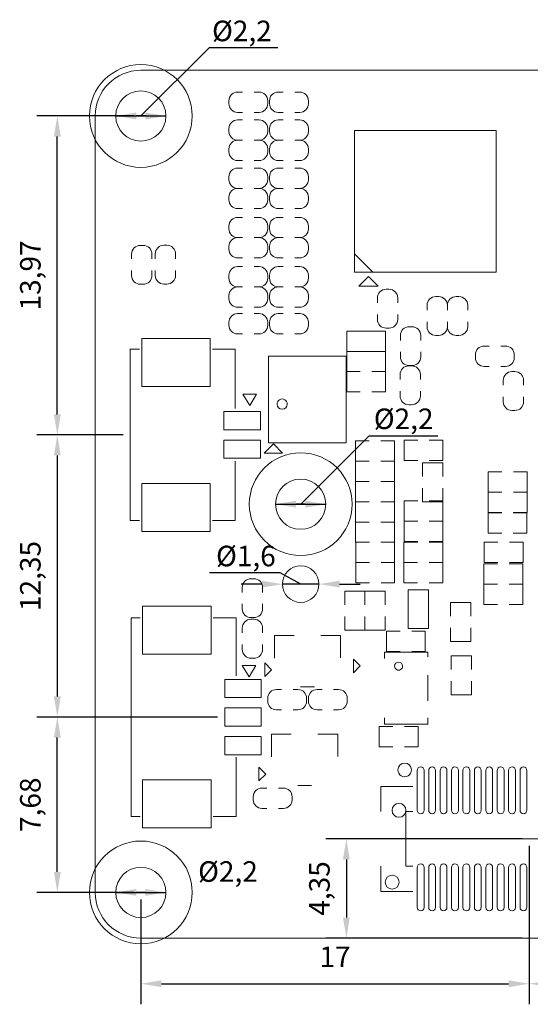
# Model space of a CAD drawing. Extents: x -4 to 101, y -4 to 41.
# Drawn here: x 57 to 79, y -3 to 40 of the extents above; entities that cross this region are included whole.
import ezdxf

# ---------------------------------------------------------------- set-up
doc = ezdxf.new("R2010")
doc.units = 0
doc.layers.get('Defpoints').update_dxf_attribs({"linetype": 'CONTINUOUS'})
for name, color, linetype, lineweight, true_color in [('BG_OUTLINE', 1, 'CONTINUOUS', 5, 0xff0000), ('PG_SILKSCREEN_TOP', 6, 'CONTINUOUS', 5, 0xff00ff), ('PIN_TOP', 7, 'CONTINUOUS', 5, 0xffffff)]:
    doc.layers.add(name, color=color, linetype=linetype, lineweight=lineweight, true_color=true_color)
doc.dimstyles.get("Standard").update_dxf_attribs({"dimtxt": 0.18, "dimasz": 0.18, "dimexe": 0.18, "dimexo": 0.0625, "dimgap": 0.09, "dimtad": 1, "dimtxsty": 'Standard', "dimcen": 2.5, "dimadec": 0, "dimazin": 0, "dimtfac": 1, "dimtmove": 0, "dimatfit": 3, "dimfxl": 1, "dimarcsym": 0})

# ---------------------------------------------------------------- blocks, each defined once
blk = doc.blocks.new('*D33')
at = {"layer": 'BG_OUTLINE', "color": 0, "lineweight": -2}
for p, q in [((60.9, 36), (63.1, 36)), ((62.2, 36), (61.8, 36))]:
    blk.add_line(p, q, dxfattribs=at)
at = {"layer": 'BG_OUTLINE', "color": 0}
for points in [[(61.8, 36.15), (61.8, 35.85), (60.9, 36)], [(62.2, 35.85), (62.2, 36.15), (63.1, 36)]]:
    blk.add_solid(points, dxfattribs=at)
at = {"layer": 'Defpoints', "color": 0}
for p in [(60.9, 36), (63.1, 36)]:
    blk.add_point(p, dxfattribs=at)
at = {"layer": 'BG_OUTLINE', "color": 0, "linetype": 'ByBlock', "insert": (66.425, 38.993), "char_height": 0.9, "attachment_point": 8}
blk.add_mtext('%%c2,2', dxfattribs=at)
blk = doc.blocks.new('*D36')
at = {"layer": 'BG_OUTLINE', "color": 0, "lineweight": -2}
for p, q in [((60.9, 2), (63.1, 2)), ((62.2, 2), (61.8, 2))]:
    blk.add_line(p, q, dxfattribs=at)
at = {"layer": 'BG_OUTLINE', "color": 0}
for points in [[(61.8, 2.15), (61.8, 1.85), (60.9, 2)], [(62.2, 1.85), (62.2, 2.15), (63.1, 2)]]:
    blk.add_solid(points, dxfattribs=at)
at = {"layer": 'Defpoints', "color": 0}
for p in [(60.9, 2), (63.1, 2)]:
    blk.add_point(p, dxfattribs=at)
at = {"layer": 'BG_OUTLINE', "color": 0, "linetype": 'ByBlock', "insert": (65.815, 2.183), "char_height": 0.9, "attachment_point": 8}
blk.add_mtext('%%c2,2', dxfattribs=at)
blk = doc.blocks.new('*D37')
at = {"layer": 'BG_OUTLINE', "color": 0, "lineweight": -2}
for p, q in [((67.9, 19), (70.1, 19)), ((69.2, 19), (68.8, 19))]:
    blk.add_line(p, q, dxfattribs=at)
at = {"layer": 'BG_OUTLINE', "color": 0}
for points in [[(68.8, 19.15), (68.8, 18.85), (67.9, 19)], [(69.2, 18.85), (69.2, 19.15), (70.1, 19)]]:
    blk.add_solid(points, dxfattribs=at)
at = {"layer": 'Defpoints', "color": 0}
for p in [(67.9, 19), (70.1, 19)]:
    blk.add_point(p, dxfattribs=at)
at = {"layer": 'BG_OUTLINE', "color": 0, "linetype": 'ByBlock', "insert": (73.508, 22.008), "char_height": 0.9, "attachment_point": 8}
blk.add_mtext('%%c2,2', dxfattribs=at)
blk = doc.blocks.new('*D38')
at = {"layer": 'BG_OUTLINE', "color": 0, "lineweight": -2}
for p, q in [((67.300085, 15.499918), (66.400085, 15.499918)), ((69.800031, 15.499918), (68.200085, 15.499918)), ((70.700031, 15.499918), (71.600031, 15.499918))]:
    blk.add_line(p, q, dxfattribs=at)
at = {"layer": 'BG_OUTLINE', "color": 0}
for points in [[(67.300085, 15.349918), (67.300085, 15.649918), (68.200085, 15.499918)], [(70.700031, 15.649918), (70.700031, 15.349918), (69.800031, 15.499918)]]:
    blk.add_solid(points, dxfattribs=at)
at = {"layer": 'Defpoints', "color": 0}
for p in [(68.200085, 15.499918), (69.800031, 15.499918)]:
    blk.add_point(p, dxfattribs=at)
at = {"layer": 'BG_OUTLINE', "color": 0, "linetype": 'ByBlock', "insert": (66.6, 16), "char_height": 0.9, "attachment_point": 8}
blk.add_mtext('%%c1,6', dxfattribs=at)
blk = doc.blocks.new('*D41')
at = {"layer": 'BG_OUTLINE', "color": 0, "lineweight": -2}
for p, q in [((79.00334, 4.0325), (79.00334, -2.9)), ((62.000072, 1.687572), (62.000072, -2.9)), ((62.900072, -2), (78.10334, -2))]:
    blk.add_line(p, q, dxfattribs=at)
at = {"layer": 'BG_OUTLINE', "color": 0}
for points in [[(62.900072, -1.85), (62.900072, -2.15), (62.000072, -2)], [(78.10334, -2.15), (78.10334, -1.85), (79.00334, -2)]]:
    blk.add_solid(points, dxfattribs=at)
at = {"layer": 'Defpoints', "color": 0}
for p in [(79.00334, 4.345), (62.000072, 2.000072), (79.00334, -2)]:
    blk.add_point(p, dxfattribs=at)
at = {"layer": 'BG_OUTLINE', "color": 0, "linetype": 'ByBlock', "insert": (70.501706, -1.55), "char_height": 0.9, "attachment_point": 8}
blk.add_mtext('17', dxfattribs=at)
blk = doc.blocks.new('*D42')
at = {"layer": 'BG_OUTLINE', "color": 0, "lineweight": -2}
for p, q in [((96.000004, 1.687572), (96.000004, -2.9)), ((95.100004, -2), (79.90334, -2)), ((79.00334, -2.3125), (79.00334, -2.9))]:
    blk.add_line(p, q, dxfattribs=at)
at = {"layer": 'BG_OUTLINE', "color": 0}
for points in [[(79.90334, -1.85), (79.90334, -2.15), (79.00334, -2)], [(95.100004, -2.15), (95.100004, -1.85), (96.000004, -2)]]:
    blk.add_solid(points, dxfattribs=at)
at = {"layer": 'Defpoints', "color": 0}
for p in [(96.000004, 2.000072), (79.00334, -2), (79.00334, -2)]:
    blk.add_point(p, dxfattribs=at)
at = {"layer": 'BG_OUTLINE', "color": 0, "linetype": 'ByBlock', "insert": (87.501672, -1.55), "char_height": 0.9, "attachment_point": 8}
blk.add_mtext('17', dxfattribs=at)
blk = doc.blocks.new('*D43')
at = {"layer": 'BG_OUTLINE', "color": 0, "lineweight": -2}
for p, q in [((78.69084, 4.345), (70.1, 4.345)), ((71, 3.445), (71, 0.89906)), ((78.69084, -0.00094), (70.1, -0.00094))]:
    blk.add_line(p, q, dxfattribs=at)
at = {"layer": 'BG_OUTLINE', "color": 0}
for points in [[(71.15, 3.445), (70.85, 3.445), (71, 4.345)], [(70.85, 0.89906), (71.15, 0.89906), (71, -0.00094)]]:
    blk.add_solid(points, dxfattribs=at)
at = {"layer": 'Defpoints', "color": 0}
for p in [(79.00334, 4.345), (71, -0.00094), (79.00334, -0.00094)]:
    blk.add_point(p, dxfattribs=at)
at = {"layer": 'BG_OUTLINE', "color": 0, "linetype": 'ByBlock', "insert": (70.55, 2.17203), "char_height": 0.9, "attachment_point": 8, "rotation": 90}
blk.add_mtext('4,35', dxfattribs=at)
blk = doc.blocks.new('*D44')
at = {"layer": 'BG_OUTLINE', "color": 0, "lineweight": -2}
for p, q in [((65.36, 9.679), (57.443, 9.679)), ((58.343, 2.9), (58.343, 8.779)), ((61.688, 2), (57.443, 2))]:
    blk.add_line(p, q, dxfattribs=at)
at = {"layer": 'BG_OUTLINE', "color": 0}
for points in [[(58.493, 8.779), (58.193, 8.779), (58.343, 9.679)], [(58.193, 2.9), (58.493, 2.9), (58.343, 2)]]:
    blk.add_solid(points, dxfattribs=at)
at = {"layer": 'Defpoints', "color": 0}
for p in [(58.343, 9.679), (65.672, 9.679), (62, 2)]:
    blk.add_point(p, dxfattribs=at)
at = {"layer": 'BG_OUTLINE', "color": 0, "linetype": 'ByBlock', "insert": (57.893, 5.84), "char_height": 0.9, "attachment_point": 8, "rotation": 90}
blk.add_mtext('7,68', dxfattribs=at)
blk = doc.blocks.new('*D45')
at = {"layer": 'BG_OUTLINE', "color": 0, "lineweight": -2}
for p, q in [((61.224, 22.034), (57.443, 22.034)), ((58.343, 21.134), (58.343, 10.579)), ((58.03, 9.679), (57.443, 9.679))]:
    blk.add_line(p, q, dxfattribs=at)
at = {"layer": 'BG_OUTLINE', "color": 0}
for points in [[(58.493, 21.134), (58.193, 21.134), (58.343, 22.034)], [(58.193, 10.579), (58.493, 10.579), (58.343, 9.679)]]:
    blk.add_solid(points, dxfattribs=at)
at = {"layer": 'Defpoints', "color": 0}
for p in [(61.536, 22.034), (58.343, 9.679), (58.343, 9.679)]:
    blk.add_point(p, dxfattribs=at)
at = {"layer": 'BG_OUTLINE', "color": 0, "linetype": 'ByBlock', "insert": (57.893, 15.856), "char_height": 0.9, "attachment_point": 8, "rotation": 90}
blk.add_mtext('12,35', dxfattribs=at)
blk = doc.blocks.new('*D46')
at = {"layer": 'BG_OUTLINE', "color": 0, "lineweight": -2}
for p, q in [((61.688, 36), (57.443, 36)), ((58.343, 22.934), (58.343, 35.1)), ((58.03, 22.034), (57.443, 22.034))]:
    blk.add_line(p, q, dxfattribs=at)
at = {"layer": 'BG_OUTLINE', "color": 0}
for points in [[(58.493, 35.1), (58.193, 35.1), (58.343, 36)], [(58.193, 22.934), (58.493, 22.934), (58.343, 22.034)]]:
    blk.add_solid(points, dxfattribs=at)
at = {"layer": 'Defpoints', "color": 0}
for p in [(58.343, 36), (62, 36), (58.343, 22.034)]:
    blk.add_point(p, dxfattribs=at)
at = {"layer": 'BG_OUTLINE', "color": 0, "linetype": 'ByBlock', "insert": (57.893, 29.017), "char_height": 0.9, "attachment_point": 8, "rotation": 90}
blk.add_mtext('13,97', dxfattribs=at)

msp = doc.modelspace()

# ---------------------------------------------------------------- linework, layer by layer
at = {"layer": 'BG_OUTLINE'}
for points in [[(62.000072, 38, 0.414212), (60.000076, 36.000004)], [(60.000076, 1.999056, 0.414212), (62.000072, -0.00094)]]:
    msp.add_lwpolyline(points, format="xyb", dxfattribs=at)
for points in [[(62.000072, 38), (96.000004, 38)], [(60.000076, 33.007884), (60.000076, 36.000004)], [(60.000076, 22.278924), (60.000076, 33.007884)], [(60.000076, 22.225076), (60.000076, 22.278924)], [(60.000076, 4.992192), (60.000076, 22.225076)], [(60.000076, 1.999056), (60.000076, 4.992192)], [(96.000004, 0.000076), (62.000072, 0.000076)], [(62.000072, -0.00094), (96.000004, -0.00094)]]:
    msp.add_lwpolyline(points, dxfattribs=at)
for centre, radius in [((62.000072, 36.000004), 1.099947), ((69.000058, 19.000038), 1.099947), ((69.000058, 15.499918), 0.799973), ((73.303326, 5.594934), 0.3048), ((62.000072, 2.000072), 1.099947), ((73.003352, 2.44508), 0.3048)]:
    msp.add_circle(centre, radius, dxfattribs=at)
at = {"layer": 'PG_SILKSCREEN_TOP'}
for points in [[(66.4532, 36.1585), (66.2373, 36.1585, -0.414214), (65.8563, 36.5395), (65.8563, 36.6665, -0.414214), (66.2373, 37.0475), (66.4532, 37.0475)], [(66.9612, 37.0475), (67.1771, 37.0475, -0.414214), (67.5581, 36.6665), (67.5581, 36.5395, -0.414214), (67.1771, 36.1585), (66.9612, 36.1585)], [(68.2312, 36.1585), (68.0153, 36.1585, -0.414214), (67.6343, 36.5395), (67.6343, 36.6665, -0.414214), (68.0153, 37.0475), (68.2312, 37.0475)], [(68.7392, 37.0475), (68.9551, 37.0475, -0.414214), (69.3361, 36.6665), (69.3361, 36.5395, -0.414214), (68.9551, 36.1585), (68.7392, 36.1585)], [(66.4532, 34.9393), (66.2373, 34.9393, -0.414214), (65.8563, 35.3203), (65.8563, 35.4473, -0.414214), (66.2373, 35.8283), (66.4532, 35.8283)], [(66.9612, 35.8283), (67.1771, 35.8283, -0.414214), (67.5581, 35.4473), (67.5581, 35.3203, -0.414214), (67.1771, 34.9393), (66.9612, 34.9393)], [(68.2312, 34.9393), (68.0153, 34.9393, -0.414214), (67.6343, 35.3203), (67.6343, 35.4473, -0.414214), (68.0153, 35.8283), (68.2312, 35.8283)], [(68.7392, 35.8283), (68.9551, 35.8283, -0.414214), (69.3361, 35.4473), (69.3361, 35.3203, -0.414214), (68.9551, 34.9393), (68.7392, 34.9393)], [(66.4532, 34.0503), (66.2373, 34.0503, -0.414214), (65.8563, 34.4313), (65.8563, 34.5583, -0.414214), (66.2373, 34.9393), (66.4532, 34.9393)], [(66.9612, 34.9393), (67.1771, 34.9393, -0.414214), (67.5581, 34.5583), (67.5581, 34.4313, -0.414214), (67.1771, 34.0503), (66.9612, 34.0503)], [(68.2312, 34.0503), (68.0153, 34.0503, -0.414214), (67.6343, 34.4313), (67.6343, 34.5583, -0.414214), (68.0153, 34.9393), (68.2312, 34.9393)], [(68.7392, 34.9393), (68.9551, 34.9393, -0.414214), (69.3361, 34.5583), (69.3361, 34.4313, -0.414214), (68.9551, 34.0503), (68.7392, 34.0503)], [(66.4532, 32.8311), (66.2373, 32.8311, -0.414214), (65.8563, 33.2121), (65.8563, 33.3391, -0.414214), (66.2373, 33.7201), (66.4532, 33.7201)], [(66.9612, 33.7201), (67.1771, 33.7201, -0.414214), (67.5581, 33.3391), (67.5581, 33.2121, -0.414214), (67.1771, 32.8311), (66.9612, 32.8311)], [(68.2312, 32.8311), (68.0153, 32.8311, -0.414214), (67.6343, 33.2121), (67.6343, 33.3391, -0.414214), (68.0153, 33.7201), (68.2312, 33.7201)], [(68.7392, 33.7201), (68.9551, 33.7201, -0.414214), (69.3361, 33.3391), (69.3361, 33.2121, -0.414214), (68.9551, 32.8311), (68.7392, 32.8311)], [(66.4532, 31.9421), (66.2373, 31.9421, -0.414214), (65.8563, 32.3231), (65.8563, 32.4501, -0.414214), (66.2373, 32.8311), (66.4532, 32.8311)], [(66.9612, 32.8311), (67.1771, 32.8311, -0.414214), (67.5581, 32.4501), (67.5581, 32.3231, -0.414214), (67.1771, 31.9421), (66.9612, 31.9421)], [(68.2312, 31.9421), (68.0153, 31.9421, -0.414214), (67.6343, 32.3231), (67.6343, 32.4501, -0.414214), (68.0153, 32.8311), (68.2312, 32.8311)], [(68.7392, 32.8311), (68.9551, 32.8311, -0.414214), (69.3361, 32.4501), (69.3361, 32.3231, -0.414214), (68.9551, 31.9421), (68.7392, 31.9421)], [(66.4532, 30.6721), (66.2373, 30.6721, -0.414214), (65.8563, 31.0531), (65.8563, 31.1801, -0.414214), (66.2373, 31.5611), (66.4532, 31.5611)], [(66.9612, 31.5611), (67.1771, 31.5611, -0.414214), (67.5581, 31.1801), (67.5581, 31.0531, -0.414214), (67.1771, 30.6721), (66.9612, 30.6721)], [(68.2312, 30.6721), (68.0153, 30.6721, -0.414214), (67.6343, 31.0531), (67.6343, 31.1801, -0.414214), (68.0153, 31.5611), (68.2312, 31.5611)], [(68.7392, 31.5611), (68.9551, 31.5611, -0.414214), (69.3361, 31.1801), (69.3361, 31.0531, -0.414214), (68.9551, 30.6721), (68.7392, 30.6721)], [(66.4532, 29.7831), (66.2373, 29.7831, -0.414214), (65.8563, 30.1641), (65.8563, 30.2911, -0.414214), (66.2373, 30.6721), (66.4532, 30.6721)], [(66.9612, 30.6721), (67.1771, 30.6721, -0.414214), (67.5581, 30.2911), (67.5581, 30.1641, -0.414214), (67.1771, 29.7831), (66.9612, 29.7831)], [(68.2312, 29.7831), (68.0153, 29.7831, -0.414214), (67.6343, 30.1641), (67.6343, 30.2911, -0.414214), (68.0153, 30.6721), (68.2312, 30.6721)], [(68.7392, 30.6721), (68.9551, 30.6721, -0.414214), (69.3361, 30.2911), (69.3361, 30.1641, -0.414214), (68.9551, 29.7831), (68.7392, 29.7831)], [(61.59672, 29.73738), (61.59672, 29.95328, -0.414214), (61.97772, 30.33428), (62.10472, 30.33428, -0.414214), (62.48572, 29.95328), (62.48572, 29.73738)], [(62.6305, 29.745), (62.6305, 29.9609, -0.414214), (63.0115, 30.3419), (63.1385, 30.3419, -0.414214), (63.5195, 29.9609), (63.5195, 29.745)], [(66.4532, 28.5131), (66.2373, 28.5131, -0.414214), (65.8563, 28.8941), (65.8563, 29.0211, -0.414214), (66.2373, 29.4021), (66.4532, 29.4021)], [(66.9612, 29.4021), (67.1771, 29.4021, -0.414214), (67.5581, 29.0211), (67.5581, 28.8941, -0.414214), (67.1771, 28.5131), (66.9612, 28.5131)], [(68.2312, 28.5131), (68.0153, 28.5131, -0.414214), (67.6343, 28.8941), (67.6343, 29.0211, -0.414214), (68.0153, 29.4021), (68.2312, 29.4021)], [(68.7392, 29.4021), (68.9551, 29.4021, -0.414214), (69.3361, 29.0211), (69.3361, 28.8941, -0.414214), (68.9551, 28.5131), (68.7392, 28.5131)], [(62.48572, 29.22938), (62.48572, 29.01348, -0.414214), (62.10472, 28.63248), (61.97772, 28.63248, -0.414214), (61.59672, 29.01348), (61.59672, 29.22938)], [(63.5195, 29.237), (63.5195, 29.0211, -0.414214), (63.1385, 28.6401), (63.0115, 28.6401, -0.414214), (62.6305, 29.0211), (62.6305, 29.237)], [(66.4532, 27.6241), (66.2373, 27.6241, -0.414214), (65.8563, 28.0051), (65.8563, 28.1321, -0.414214), (66.2373, 28.5131), (66.4532, 28.5131)], [(66.9612, 28.5131), (67.1771, 28.5131, -0.414214), (67.5581, 28.1321), (67.5581, 28.0051, -0.414214), (67.1771, 27.6241), (66.9612, 27.6241)], [(68.2312, 27.6241), (68.0153, 27.6241, -0.414214), (67.6343, 28.0051), (67.6343, 28.1321, -0.414214), (68.0153, 28.5131), (68.2312, 28.5131)], [(68.7392, 28.5131), (68.9551, 28.5131, -0.414214), (69.3361, 28.1321), (69.3361, 28.0051, -0.414214), (68.9551, 27.6241), (68.7392, 27.6241)], [(72.3587, 27.8146), (72.3587, 28.0305, -0.414214), (72.7397, 28.4115), (72.8667, 28.4115, -0.414214), (73.2477, 28.0305), (73.2477, 27.8146)], [(74.532686, 27.494814), (74.532686, 27.710714, -0.414214), (74.913686, 28.091714), (75.040686, 28.091714, -0.414214), (75.421686, 27.710714), (75.421686, 27.494814)], [(75.421686, 27.494814), (75.421686, 27.710714, -0.414214), (75.802686, 28.091714), (75.929686, 28.091714, -0.414214), (76.310686, 27.710714), (76.310686, 27.494814)], [(66.4532, 26.4557), (66.2373, 26.4557, -0.414214), (65.8563, 26.8367), (65.8563, 26.9637, -0.414214), (66.2373, 27.3447), (66.4532, 27.3447)], [(66.9612, 27.3447), (67.1771, 27.3447, -0.414214), (67.5581, 26.9637), (67.5581, 26.8367, -0.414214), (67.1771, 26.4557), (66.9612, 26.4557)], [(68.2312, 26.4557), (68.0153, 26.4557, -0.414214), (67.6343, 26.8367), (67.6343, 26.9637, -0.414214), (68.0153, 27.3447), (68.2312, 27.3447)], [(68.7392, 27.3447), (68.9551, 27.3447, -0.414214), (69.3361, 26.9637), (69.3361, 26.8367, -0.414214), (68.9551, 26.4557), (68.7392, 26.4557)], [(73.2477, 27.3066), (73.2477, 27.0907, -0.414214), (72.8667, 26.7097), (72.7397, 26.7097, -0.414214), (72.3587, 27.0907), (72.3587, 27.3066)], [(73.364286, 26.174014), (73.364286, 26.389914, -0.414214), (73.745286, 26.770914), (73.872286, 26.770914, -0.414214), (74.253286, 26.389914), (74.253286, 26.174014)], [(75.421686, 26.986814), (75.421686, 26.770914, -0.414214), (75.040686, 26.389914), (74.913686, 26.389914, -0.414214), (74.532686, 26.770914), (74.532686, 26.986814)], [(76.310686, 26.986814), (76.310686, 26.770914, -0.414214), (75.929686, 26.389914), (75.802686, 26.389914, -0.414214), (75.421686, 26.770914), (75.421686, 26.986814)], [(77.2482, 25.0333), (77.0323, 25.0333, -0.414214), (76.6513, 25.4143), (76.6513, 25.5413, -0.414214), (77.0323, 25.9223), (77.2482, 25.9223)], [(77.7562, 25.9223), (77.9721, 25.9223, -0.414214), (78.3531, 25.5413), (78.3531, 25.4143, -0.414214), (77.9721, 25.0333), (77.7562, 25.0333)], [(74.253286, 25.666014), (74.253286, 25.450114, -0.414214), (73.872286, 25.069114), (73.745286, 25.069114, -0.414214), (73.364286, 25.450114), (73.364286, 25.666014)], [(73.3493, 24.4618), (73.3493, 24.6777, -0.414214), (73.7303, 25.0587), (73.8573, 25.0587, -0.414214), (74.2383, 24.6777), (74.2383, 24.4618)], [(77.8705, 24.2078), (77.8705, 24.4237, -0.414214), (78.2515, 24.8047), (78.3785, 24.8047, -0.414214), (78.7595, 24.4237), (78.7595, 24.2078)], [(74.2383, 23.9538), (74.2383, 23.7379, -0.414214), (73.8573, 23.3569), (73.7303, 23.3569, -0.414214), (73.3493, 23.7379), (73.3493, 23.9538)], [(78.7595, 23.6998), (78.7595, 23.4839, -0.414214), (78.3785, 23.1029), (78.2515, 23.1029, -0.414214), (77.8705, 23.4839), (77.8705, 23.6998)], [(66.4405, 15.14), (66.4405, 15.3559, -0.414214), (66.8215, 15.7369), (66.9485, 15.7369, -0.414214), (67.3295, 15.3559), (67.3295, 15.14)], [(67.3295, 14.632), (67.3295, 14.4161, -0.414214), (66.9485, 14.0351), (66.8215, 14.0351, -0.414214), (66.4405, 14.4161), (66.4405, 14.632)], [(66.4405, 13.362), (66.4405, 13.5779, -0.414214), (66.8215, 13.9589), (66.9485, 13.9589, -0.414214), (67.3295, 13.5779), (67.3295, 13.362)], [(67.3295, 12.854), (67.3295, 12.6381, -0.414214), (66.9485, 12.2571), (66.8215, 12.2571, -0.414214), (66.4405, 12.6381), (66.4405, 12.854)], [(68.155, 9.9965), (67.9391, 9.9965, -0.414214), (67.5581, 10.3775), (67.5581, 10.5045, -0.414214), (67.9391, 10.8855), (68.155, 10.8855)], [(68.663, 10.8855), (68.8789, 10.8855, -0.414214), (69.2599, 10.5045), (69.2599, 10.3775, -0.414214), (68.8789, 9.9965), (68.663, 9.9965)], [(69.933, 9.9965), (69.7171, 9.9965, -0.414214), (69.3361, 10.3775), (69.3361, 10.5045, -0.414214), (69.7171, 10.8855), (69.933, 10.8855)], [(70.441, 10.8855), (70.6569, 10.8855, -0.414214), (71.0379, 10.5045), (71.0379, 10.3775, -0.414214), (70.6569, 9.9965), (70.441, 9.9965)], [(67.52, 5.6785), (67.3041, 5.6785, -0.414214), (66.9231, 6.0595), (66.9231, 6.1865, -0.414214), (67.3041, 6.5675), (67.52, 6.5675)], [(68.028, 6.5675), (68.2439, 6.5675, -0.414214), (68.6249, 6.1865), (68.6249, 6.0595, -0.414214), (68.2439, 5.6785), (68.028, 5.6785)]]:
    msp.add_lwpolyline(points, format="xyb", dxfattribs=at)
for points in [[(71.35413, 35.35967), (71.35413, 29.15953), (77.55427, 29.15953), (77.55427, 35.35967)], [(71.35413, 29.15953), (71.35413, 29.95963), (72.15423, 29.15953)], [(71.54209, 28.547644), (72.390196, 28.547644), (71.96627, 28.97157)], [(72.7143, 26.5827), (71.0125, 26.5827), (71.0125, 25.6937), (72.7143, 25.6937)], [(70.987608, 25.483134), (70.987608, 21.683294), (67.587564, 21.683294), (67.587564, 25.483134)], [(66.768414, 23.3188), (67.068388, 23.818672), (66.46844, 23.818672)], [(67.806512, 21.63732), (67.406462, 21.23727), (68.206562, 21.23727)], [(74.5939, 13.5525), (74.5939, 15.2543), (73.7049, 15.2543), (73.7049, 13.5525)], [(71.607876, 11.915978), (71.307902, 12.215952), (71.307902, 11.616004)], [(66.737934, 11.442014), (67.037908, 11.941886), (66.43796, 11.941886)], [(67.724978, 11.753926), (67.425004, 11.453952), (67.425004, 12.0539)], [(67.470978, 7.181926), (67.171004, 6.881952), (67.171004, 7.4819)]]:
    msp.add_lwpolyline(points, close=True, dxfattribs=at)
for points in [[(61.936064, 25.78387), (61.536268, 25.78387), (61.536268, 18.283758), (61.936064, 18.283758)], [(66.136208, 23.183926), (66.136208, 25.78387), (65.13621, 25.78387)], [(71.0125, 25.6937), (71.0125, 24.8047)], [(71.6094, 25.6937), (71.0125, 25.6937)], [(72.7143, 25.6937), (72.1174, 25.6937)], [(72.7143, 24.8047), (72.7143, 25.6937)], [(71.0125, 24.8047), (71.6094, 24.8047)], [(71.0125, 24.8047), (71.0125, 23.9157)], [(71.6094, 24.8047), (71.0125, 24.8047)], [(72.1174, 24.8047), (72.7143, 24.8047)], [(72.7143, 24.8047), (72.1174, 24.8047)], [(72.7143, 23.9157), (72.7143, 24.8047)], [(71.0125, 23.9157), (71.6094, 23.9157)], [(72.1174, 23.9157), (72.7143, 23.9157)], [(71.404676, 21.775496), (71.404676, 20.886496)], [(72.001576, 21.775496), (71.404676, 21.775496)], [(73.106476, 21.775496), (72.509576, 21.775496)], [(73.106476, 20.886496), (73.106476, 21.775496)], [(73.5271, 21.8075), (73.5271, 20.9185)], [(74.124, 21.8075), (73.5271, 21.8075)], [(75.2289, 21.8075), (74.632, 21.8075)], [(75.2289, 20.9185), (75.2289, 21.8075)], [(66.136208, 18.383834), (66.136208, 20.883702)], [(71.404676, 20.886496), (72.001576, 20.886496)], [(71.404676, 20.886496), (71.404676, 19.997496)], [(72.001576, 20.886496), (71.404676, 20.886496)], [(72.509576, 20.886496), (73.106476, 20.886496)], [(73.106476, 20.886496), (72.509576, 20.886496)], [(73.106476, 19.997496), (73.106476, 20.886496)], [(73.5271, 20.9185), (74.124, 20.9185)], [(74.333296, 20.810296), (74.333296, 20.213396)], [(75.222296, 20.810296), (74.333296, 20.810296)], [(74.632, 20.9185), (75.2289, 20.9185)], [(75.222296, 20.213396), (75.222296, 20.810296)], [(77.2101, 20.4105), (77.2101, 19.5215)], [(77.807, 20.4105), (77.2101, 20.4105)], [(78.9119, 20.4105), (78.315, 20.4105)], [(78.9119, 19.5215), (78.9119, 20.4105)], [(71.404676, 19.997496), (72.001576, 19.997496)], [(71.404676, 19.997496), (71.404676, 19.108496)], [(72.001576, 19.997496), (71.404676, 19.997496)], [(72.509576, 19.997496), (73.106476, 19.997496)], [(73.106476, 19.997496), (72.509576, 19.997496)], [(73.106476, 19.108496), (73.106476, 19.997496)], [(74.333296, 19.705396), (74.333296, 19.108496)], [(75.222296, 19.108496), (75.222296, 19.705396)], [(77.2101, 19.5215), (77.807, 19.5215)], [(77.2101, 19.5215), (77.2101, 18.6325)], [(77.807, 19.5215), (77.2101, 19.5215)], [(78.315, 19.5215), (78.9119, 19.5215)], [(78.9119, 19.5215), (78.315, 19.5215)], [(78.9119, 18.6325), (78.9119, 19.5215)], [(71.404676, 19.108496), (71.404676, 18.219496)], [(72.001576, 19.108496), (71.404676, 19.108496)], [(71.404676, 19.108496), (72.001576, 19.108496)], [(73.106476, 19.108496), (72.509576, 19.108496)], [(72.509576, 19.108496), (73.106476, 19.108496)], [(73.106476, 18.219496), (73.106476, 19.108496)], [(73.5271, 19.1405), (73.5271, 18.2515)], [(74.124, 19.1405), (73.5271, 19.1405)], [(74.333296, 19.108496), (75.222296, 19.108496)], [(75.2289, 19.1405), (74.632, 19.1405)], [(75.2289, 18.2515), (75.2289, 19.1405)], [(77.203496, 18.625896), (77.203496, 17.736896)], [(77.800396, 18.625896), (77.203496, 18.625896)], [(77.2101, 18.6325), (77.807, 18.6325)], [(78.905296, 18.625896), (78.308396, 18.625896)], [(78.315, 18.6325), (78.9119, 18.6325)], [(78.905296, 17.736896), (78.905296, 18.625896)], [(65.13621, 18.283758), (66.136208, 18.283758), (66.136208, 18.383834)], [(71.404676, 18.219496), (72.001576, 18.219496)], [(71.404676, 18.219496), (71.404676, 17.330496)], [(72.001576, 18.219496), (71.404676, 18.219496)], [(72.509576, 18.219496), (73.106476, 18.219496)], [(73.106476, 18.219496), (72.509576, 18.219496)], [(73.106476, 17.330496), (73.106476, 18.219496)], [(73.5271, 18.2515), (73.5271, 17.3625)], [(74.124, 18.2515), (73.5271, 18.2515)], [(73.5271, 18.2515), (74.124, 18.2515)], [(75.2289, 18.2515), (74.632, 18.2515)], [(74.632, 18.2515), (75.2289, 18.2515)], [(75.2289, 17.3625), (75.2289, 18.2515)], [(77.203496, 17.736896), (77.800396, 17.736896)], [(78.308396, 17.736896), (78.905296, 17.736896)], [(71.404676, 17.330496), (72.001576, 17.330496)], [(71.412296, 17.330496), (71.412296, 16.441496)], [(72.009196, 17.330496), (71.412296, 17.330496)], [(72.509576, 17.330496), (73.106476, 17.330496)], [(73.114096, 17.330496), (72.517196, 17.330496)], [(73.114096, 16.441496), (73.114096, 17.330496)], [(73.520496, 17.330496), (73.520496, 16.441496)], [(74.117396, 17.330496), (73.520496, 17.330496)], [(73.5271, 17.3625), (74.124, 17.3625)], [(75.222296, 17.330496), (74.625396, 17.330496)], [(74.632, 17.3625), (75.2289, 17.3625)], [(75.222296, 16.441496), (75.222296, 17.330496)], [(77.0323, 17.3371), (77.0323, 16.4481)], [(77.6292, 17.3371), (77.0323, 17.3371)], [(78.7341, 17.3371), (78.1372, 17.3371)], [(78.7341, 16.4481), (78.7341, 17.3371)], [(71.412296, 16.441496), (71.412296, 15.552496)], [(72.009196, 16.441496), (71.412296, 16.441496)], [(71.412296, 16.441496), (72.009196, 16.441496)], [(73.114096, 16.441496), (72.517196, 16.441496)], [(72.517196, 16.441496), (73.114096, 16.441496)], [(73.114096, 15.552496), (73.114096, 16.441496)], [(73.520496, 16.441496), (73.520496, 15.552496)], [(74.117396, 16.441496), (73.520496, 16.441496)], [(73.520496, 16.441496), (74.117396, 16.441496)], [(75.222296, 16.441496), (74.625396, 16.441496)], [(74.625396, 16.441496), (75.222296, 16.441496)], [(75.222296, 15.552496), (75.222296, 16.441496)], [(77.0323, 16.4481), (77.6292, 16.4481)], [(78.1372, 16.4481), (78.7341, 16.4481)], [(77.021886, 16.382314), (77.021886, 15.493314)], [(77.618786, 16.382314), (77.021886, 16.382314)], [(78.723686, 16.382314), (78.126786, 16.382314)], [(78.723686, 15.493314), (78.723686, 16.382314)], [(71.412296, 15.552496), (72.009196, 15.552496)], [(72.517196, 15.552496), (73.114096, 15.552496)], [(73.520496, 15.552496), (74.117396, 15.552496)], [(74.625396, 15.552496), (75.222296, 15.552496)], [(70.925886, 15.188514), (70.925886, 14.591614)], [(71.814886, 15.188514), (70.925886, 15.188514)], [(71.814886, 14.591614), (71.814886, 15.188514)], [(71.814886, 15.188514), (71.814886, 14.591614)], [(72.703886, 15.188514), (71.814886, 15.188514)], [(72.703886, 14.591614), (72.703886, 15.188514)], [(77.021886, 15.493314), (77.618786, 15.493314)], [(77.021886, 15.493314), (77.021886, 14.604314)], [(77.618786, 15.493314), (77.021886, 15.493314)], [(78.126786, 15.493314), (78.723686, 15.493314)], [(78.723686, 15.493314), (78.126786, 15.493314)], [(78.723686, 14.604314), (78.723686, 15.493314)], [(75.5591, 14.6955), (75.5591, 14.0986)], [(76.4481, 14.6955), (75.5591, 14.6955)], [(76.4481, 14.0986), (76.4481, 14.6955)], [(77.021886, 14.604314), (77.618786, 14.604314)], [(78.126786, 14.604314), (78.723686, 14.604314)], [(61.971878, 14.029004), (61.572082, 14.029004), (61.572082, 5.328996), (61.671904, 5.328996)], [(66.172022, 11.479098), (66.172022, 14.029004), (65.172024, 14.029004)], [(70.925886, 14.083614), (70.925886, 13.486714)], [(71.814886, 13.486714), (71.814886, 14.083614)], [(71.814886, 14.083614), (71.814886, 13.486714)], [(72.703886, 13.486714), (72.703886, 14.083614)], [(70.925886, 13.486714), (71.814886, 13.486714)], [(71.814886, 13.486714), (72.703886, 13.486714)], [(72.754686, 13.435914), (72.754686, 12.546914)], [(73.351586, 13.435914), (72.754686, 13.435914)], [(74.456486, 13.435914), (73.859586, 13.435914)], [(74.456486, 12.546914), (74.456486, 13.435914)], [(75.5591, 13.5906), (75.5591, 12.9937)], [(76.4481, 12.9937), (76.4481, 13.5906)], [(68.71507, 13.249986), (67.847914, 13.249986), (67.847914, 12.256084)], [(70.748086, 12.26853), (70.748086, 13.249986), (69.876866, 13.249986)], [(75.5591, 12.9937), (76.4481, 12.9937)], [(74.56596, 12.308916), (74.56596, 12.524054), (72.66604, 12.524054)], [(72.66604, 12.524054), (72.66604, 12.248972)], [(72.754686, 12.546914), (73.351586, 12.546914)], [(73.859586, 12.546914), (74.456486, 12.546914)], [(75.5845, 12.3587), (75.5845, 11.7618)], [(76.4735, 12.3587), (75.5845, 12.3587)], [(76.4735, 11.7618), (76.4735, 12.3587)], [(74.56596, 10.38893), (74.56596, 11.50907)], [(75.5845, 11.2538), (75.5845, 10.6569)], [(76.4735, 10.6569), (76.4735, 11.2538)], [(68.998026, 11.000054), (69.597974, 11.000054)], [(75.5845, 10.6569), (76.4735, 10.6569)], [(72.66604, 9.649028), (72.66604, 9.373946), (74.56596, 9.373946), (74.56596, 9.639122)], [(72.4349, 9.2599), (72.4349, 8.3709)], [(73.0318, 9.2599), (72.4349, 9.2599)], [(74.1367, 9.2599), (73.5398, 9.2599)], [(74.1367, 8.3709), (74.1367, 9.2599)], [(68.58807, 8.931986), (67.720914, 8.931986), (67.720914, 7.938084)], [(70.621086, 7.95053), (70.621086, 8.931986), (69.749866, 8.931986)], [(72.4349, 8.3709), (73.0318, 8.3709)], [(73.5398, 8.3709), (74.1367, 8.3709)], [(65.172024, 5.328996), (66.172022, 5.328996), (66.172022, 7.92894)], [(68.871026, 6.682054), (69.470974, 6.682054)], [(73.903274, 6.64497), (72.503226, 6.64497), (72.503226, 5.544896)], [(61.671904, 5.328996), (61.971878, 5.328996)], [(73.903274, 5.544896), (73.6033, 5.544896), (73.6033, 3.145104), (73.903274, 3.145104)], [(72.503226, 3.145104), (72.503226, 2.04503), (73.903274, 2.04503)]]:
    msp.add_lwpolyline(points, dxfattribs=at)
for points in [[(67.963992, 23.383316, 1), (68.41118, 23.383112, 1)], [(73.109016, 11.90912, 1), (73.463184, 11.90908, 1)], [(73.25532, 7.36506, 1), (73.85136, 7.36494, 1)]]:
    msp.add_lwpolyline(points, format="xyb", close=True, dxfattribs=at)
at = {"layer": 'PIN_TOP'}
msp.add_line((73.6033, 4.345), (84.40338, 4.345), dxfattribs=at)
for points in [[(65.036261, 24.158778), (62.036267, 24.158778), (62.036267, 26.25885), (65.036261, 26.25885)], [(67.236155, 22.258858), (65.636209, 22.258858), (65.636209, 23.058958), (67.236155, 23.058958)], [(67.236155, 21.00867), (65.636209, 21.00867), (65.636209, 21.80877), (67.236155, 21.80877)], [(65.036261, 17.808778), (62.036267, 17.808778), (62.036267, 19.90885), (65.036261, 19.90885)], [(65.072075, 12.429058), (62.072081, 12.429058), (62.072081, 14.52913), (65.072075, 14.52913)], [(67.271969, 10.528884), (65.672023, 10.528884), (65.672023, 11.328984), (67.271969, 11.328984)], [(67.271969, 9.27895), (65.672023, 9.27895), (65.672023, 10.07905), (67.271969, 10.07905)], [(67.271969, 8.029016), (65.672023, 8.029016), (65.672023, 8.829116), (67.271969, 8.829116)], [(65.072075, 4.82887), (62.072081, 4.82887), (62.072081, 6.928942), (65.072075, 6.928942)]]:
    msp.add_lwpolyline(points, close=True, dxfattribs=at)
for points in [[(74.403273, 7.344994), (74.403273, 5.594934, -1), (74.103299, 5.594934), (74.103299, 7.344994, -1)], [(74.903399, 7.344994), (74.903399, 5.594934, -1), (74.603425, 5.594934), (74.603425, 7.344994, -1)], [(75.403271, 7.344994), (75.403271, 5.594934, -1), (75.103297, 5.594934), (75.103297, 7.344994, -1)], [(75.903397, 7.344994), (75.903397, 5.594934, -1), (75.603423, 5.594934), (75.603423, 7.344994, -1)], [(76.403269, 7.344994), (76.403269, 5.594934, -1), (76.103295, 5.594934), (76.103295, 7.344994, -1)], [(76.903395, 7.344994), (76.903395, 5.594934, -1), (76.603421, 5.594934), (76.603421, 7.344994, -1)], [(77.403267, 7.344994), (77.403267, 5.594934, -1), (77.103293, 5.594934), (77.103293, 7.344994, -1)], [(77.903393, 7.344994), (77.903393, 5.594934, -1), (77.603419, 5.594934), (77.603419, 7.344994, -1)], [(78.403265, 7.344994), (78.403265, 5.594934, -1), (78.103291, 5.594934), (78.103291, 7.344994, -1)], [(78.903391, 7.344994), (78.903391, 5.594934, -1), (78.603417, 5.594934), (78.603417, 7.344994, -1)], [(74.403273, 3.095066), (74.403273, 1.345006, -1), (74.103299, 1.345006), (74.103299, 3.095066, -1)], [(74.903399, 3.095066), (74.903399, 1.345006, -1), (74.603425, 1.345006), (74.603425, 3.095066, -1)], [(75.403271, 3.095066), (75.403271, 1.345006, -1), (75.103297, 1.345006), (75.103297, 3.095066, -1)], [(75.903397, 3.095066), (75.903397, 1.345006, -1), (75.603423, 1.345006), (75.603423, 3.095066, -1)], [(76.403269, 3.095066), (76.403269, 1.345006, -1), (76.103295, 1.345006), (76.103295, 3.095066, -1)], [(76.903395, 3.095066), (76.903395, 1.345006, -1), (76.603421, 1.345006), (76.603421, 3.095066, -1)], [(77.403267, 3.095066), (77.403267, 1.345006, -1), (77.103293, 1.345006), (77.103293, 3.095066, -1)], [(77.903393, 3.095066), (77.903393, 1.345006, -1), (77.603419, 1.345006), (77.603419, 3.095066, -1)], [(78.403265, 3.095066), (78.403265, 1.345006, -1), (78.103291, 1.345006), (78.103291, 3.095066, -1)], [(78.903391, 3.095066), (78.903391, 1.345006, -1), (78.603417, 1.345006), (78.603417, 3.095066, -1)]]:
    msp.add_lwpolyline(points, format="xyb", close=True, dxfattribs=at)
for centre in [(62.000072, 36.000004), (69.000058, 19.000038), (62.000072, 2.000072)]:
    msp.add_circle(centre, 2.250059, dxfattribs=at)

# ---------------------------------------------------------------- dimensions: what is measured, and where the dimension line sits
at = {"layer": 'BG_OUTLINE'}
for p1, p2, picture, middle in [((60.900125, 36.000004), (63.100019, 36.000004), '*D33', (66.424596, 39.593478)), ((67.900111, 19.000038), (70.100005, 19.000038), '*D37', (73.507667, 22.608107)), ((69.800031, 15.499918), (68.200085, 15.499918), '*D38', (66.6, 16.6)), ((60.900125, 2.000072), (63.100019, 2.000072), '*D36', (65.814964, 2.783227))]:
    dim = msp.add_diameter_dim_2p(p1=p1, p2=p2, dimstyle='Standard', override={"dimscale": 5, "dimlfac": 1, "dimtmove": 2}, dxfattribs=at)
    dim.commit()
    dim.dimension.update_dxf_attribs({"geometry": picture, "text_midpoint": middle, "dimtype": 163})
for base, p1, p2, picture, middle in [((58.342586, 36.000004), (58.342586, 22.033814), (62.000072, 36.000004), '*D46', (57.292586, 29.016909)), ((58.342586, 9.679), (61.536268, 22.033814), (58.342586, 9.679), '*D45', (57.292586, 15.856407)), ((58.342586, 9.679), (62.000072, 2.000072), (65.672023, 9.679), '*D44', (57.292586, 5.839536)), ((71, -0.00094), (79.00334, 4.345), (79.00334, -0.00094), '*D43', (69.95, 2.17203))]:
    dim = msp.add_linear_dim(base=base, p1=p1, p2=p2, angle=90, dimstyle='Standard', override={"dimscale": 5, "dimlfac": 1}, dxfattribs=at)
    dim.commit()
    dim.dimension.update_dxf_attribs({"geometry": picture, "text_midpoint": middle})
for p1, p2, picture, middle in [((62.000072, 2.000072), (79.00334, 4.345), '*D41', (70.501706, -0.95)), ((96.000004, 2.000072), (79.00334, -2), '*D42', (87.501672, -0.95))]:
    dim = msp.add_linear_dim(base=(79.00334, -2), p1=p1, p2=p2, dimstyle='Standard', override={"dimscale": 5, "dimlfac": 1}, dxfattribs=at)
    dim.commit()
    dim.dimension.update_dxf_attribs({"geometry": picture, "text_midpoint": middle})

# ---------------------------------------------------------------- leaders
for points in [[(62.000072, 36.000004), (65, 39), (68, 39), (68, 39)], [(69.000058, 19.000038), (72, 22), (75, 22), (75, 22)], [(69.000058, 15.499918), (68.1, 16), (65, 16), (65, 16)]]:
    msp.add_leader(points, dimstyle='Standard', override={"dimscale": 1}, dxfattribs=at)

doc.saveas('drawing.dxf')
